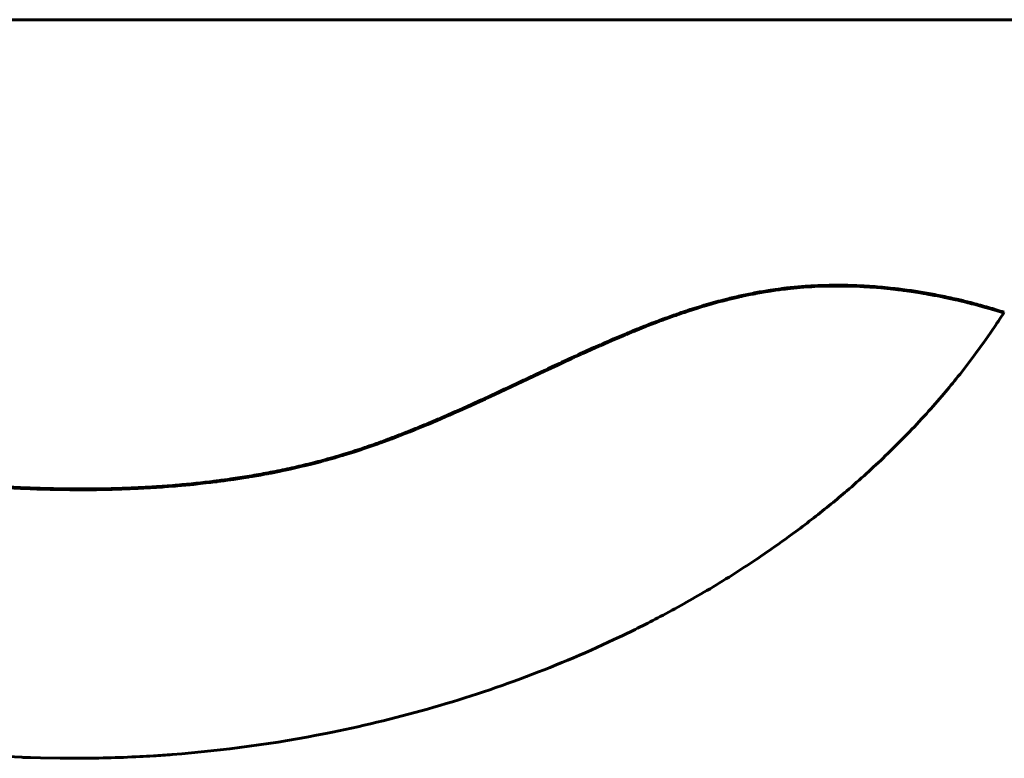
# Model space of a CAD drawing. Units: millimetres. Extents: x -857 to 1615, y 963 to 2148.
# Drawn here: x -186 to -184, y 1659 to 1660 of the extents above; entities that cross this region are included whole.
import ezdxf

# ---------------------------------------------------------------- set-up
doc = ezdxf.new("R2010")
doc.units = ezdxf.units.MM
doc.linetypes.add('K5LT_BASIC', pattern=[0])
doc.linetypes.add('K5LT_THIN', pattern=[0])

msp = doc.modelspace()

# ---------------------------------------------------------------- linework, layer by layer
at = {"linetype": 'K5LT_BASIC', "lineweight": 60}
for p, q in [((-184.0413, 1659.8105), (-187.0086, 1659.8105)), ((-184.5093, 1659.3435), (-184.5204, 1659.3424)), ((-184.5038, 1659.3441), (-184.5093, 1659.3435)), ((-184.501, 1659.3443), (-184.5038, 1659.3441)), ((-184.4996, 1659.3444), (-184.501, 1659.3443)), ((-184.4989, 1659.3445), (-184.4996, 1659.3444)), ((-184.4983, 1659.3445), (-184.4989, 1659.3445)), ((-184.485, 1659.3455), (-184.4983, 1659.3445)), ((-184.4784, 1659.3459), (-184.485, 1659.3455)), ((-184.4751, 1659.3461), (-184.4784, 1659.3459)), ((-184.4734, 1659.3462), (-184.4751, 1659.3461)), ((-184.4726, 1659.3462), (-184.4734, 1659.3462)), ((-184.4589, 1659.3468), (-184.4726, 1659.3462)), ((-184.4459, 1659.3471), (-184.4589, 1659.3468)), ((-184.4394, 1659.3471), (-184.4459, 1659.3471)), ((-184.4362, 1659.3471), (-184.4394, 1659.3471)), ((-184.4346, 1659.3471), (-184.4362, 1659.3471)), ((-184.4338, 1659.3471), (-184.4346, 1659.3471)), ((-184.4216, 1659.3471), (-184.4338, 1659.3471)), ((-184.4153, 1659.347), (-184.4216, 1659.3471)), ((-184.4122, 1659.3469), (-184.4153, 1659.347)), ((-184.4106, 1659.3468), (-184.4122, 1659.3469)), ((-184.4098, 1659.3468), (-184.4106, 1659.3468)), ((-184.402, 1659.3466), (-184.4098, 1659.3468)), ((-184.3873, 1659.3459), (-184.402, 1659.3466)), ((-184.3799, 1659.3455), (-184.3873, 1659.3459)), ((-184.3762, 1659.3452), (-184.3799, 1659.3455)), ((-184.3744, 1659.3451), (-184.3762, 1659.3452)), ((-184.3735, 1659.345), (-184.3744, 1659.3451)), ((-184.3578, 1659.3438), (-184.3735, 1659.345)), ((-184.347, 1659.3428), (-184.3578, 1659.3438)), ((-184.61, 1659.3268), (-184.6206, 1659.3243)), ((-184.6047, 1659.328), (-184.61, 1659.3268)), ((-184.602, 1659.3286), (-184.6047, 1659.328)), ((-184.6007, 1659.3289), (-184.602, 1659.3286)), ((-184.6001, 1659.3291), (-184.6007, 1659.3289)), ((-184.5961, 1659.3299), (-184.6001, 1659.3291)), ((-184.5853, 1659.3322), (-184.5961, 1659.3299)), ((-184.58, 1659.3332), (-184.5853, 1659.3322)), ((-184.5773, 1659.3338), (-184.58, 1659.3332)), ((-184.5759, 1659.334), (-184.5773, 1659.3338)), ((-184.5753, 1659.3341), (-184.5759, 1659.334)), ((-184.5688, 1659.3353), (-184.5753, 1659.3341)), ((-184.5592, 1659.337), (-184.5688, 1659.3353)), ((-184.5544, 1659.3378), (-184.5592, 1659.337)), ((-184.552, 1659.3381), (-184.5544, 1659.3378)), ((-184.5508, 1659.3383), (-184.552, 1659.3381)), ((-184.5502, 1659.3384), (-184.5508, 1659.3383)), ((-184.5439, 1659.3394), (-184.5502, 1659.3384)), ((-184.5378, 1659.3402), (-184.5439, 1659.3394)), ((-184.5347, 1659.3406), (-184.5378, 1659.3402)), ((-184.5332, 1659.3408), (-184.5347, 1659.3406)), ((-184.5325, 1659.3409), (-184.5332, 1659.3408)), ((-184.5321, 1659.341), (-184.5325, 1659.3409)), ((-184.5281, 1659.3415), (-184.5321, 1659.341)), ((-184.5261, 1659.3417), (-184.5281, 1659.3415)), ((-184.525, 1659.3418), (-184.5261, 1659.3417)), ((-184.5245, 1659.3419), (-184.525, 1659.3418)), ((-184.5204, 1659.3424), (-184.5245, 1659.3419)), ((-184.3415, 1659.3422), (-184.347, 1659.3428)), ((-184.3388, 1659.342), (-184.3415, 1659.3422)), ((-184.3375, 1659.3418), (-184.3388, 1659.342)), ((-184.3368, 1659.3417), (-184.3375, 1659.3418)), ((-184.3316, 1659.3411), (-184.3368, 1659.3417)), ((-184.3278, 1659.3407), (-184.3316, 1659.3411)), ((-184.3259, 1659.3405), (-184.3278, 1659.3407)), ((-184.325, 1659.3403), (-184.3259, 1659.3405)), ((-184.3245, 1659.3403), (-184.325, 1659.3403)), ((-184.3183, 1659.3395), (-184.3245, 1659.3403)), ((-184.3133, 1659.3388), (-184.3183, 1659.3395)), ((-184.3108, 1659.3385), (-184.3133, 1659.3388)), ((-184.3095, 1659.3383), (-184.3108, 1659.3385)), ((-184.3089, 1659.3382), (-184.3095, 1659.3383)), ((-184.3046, 1659.3376), (-184.3089, 1659.3382)), ((-184.2925, 1659.3358), (-184.3046, 1659.3376)), ((-184.2865, 1659.3348), (-184.2925, 1659.3358)), ((-184.2835, 1659.3343), (-184.2865, 1659.3348)), ((-184.282, 1659.334), (-184.2835, 1659.3343)), ((-184.2813, 1659.3339), (-184.282, 1659.334)), ((-184.2768, 1659.3331), (-184.2813, 1659.3339)), ((-184.2648, 1659.3309), (-184.2768, 1659.3331)), ((-184.2588, 1659.3298), (-184.2648, 1659.3309)), ((-184.2557, 1659.3292), (-184.2588, 1659.3298)), ((-184.2542, 1659.3289), (-184.2557, 1659.3292)), ((-184.2535, 1659.3287), (-184.2542, 1659.3289)), ((-184.247, 1659.3274), (-184.2535, 1659.3287)), ((-184.236, 1659.3251), (-184.247, 1659.3274)), ((-184.6714, 1659.3103), (-184.6782, 1659.3082)), ((-184.6681, 1659.3113), (-184.6714, 1659.3103)), ((-184.6664, 1659.3118), (-184.6681, 1659.3113)), ((-184.6655, 1659.312), (-184.6664, 1659.3118)), ((-184.6516, 1659.3161), (-184.6655, 1659.312)), ((-184.642, 1659.3188), (-184.6516, 1659.3161)), ((-184.6372, 1659.3201), (-184.642, 1659.3188)), ((-184.6347, 1659.3207), (-184.6372, 1659.3201)), ((-184.6335, 1659.321), (-184.6347, 1659.3207)), ((-184.6329, 1659.3212), (-184.6335, 1659.321)), ((-184.6312, 1659.3216), (-184.6329, 1659.3212)), ((-184.6271, 1659.3227), (-184.6312, 1659.3216)), ((-184.6251, 1659.3232), (-184.6271, 1659.3227)), ((-184.6241, 1659.3234), (-184.6251, 1659.3232)), ((-184.6236, 1659.3236), (-184.6241, 1659.3234)), ((-184.6206, 1659.3243), (-184.6236, 1659.3236)), ((-184.2306, 1659.3239), (-184.236, 1659.3251)), ((-184.2278, 1659.3233), (-184.2306, 1659.3239)), ((-184.2265, 1659.3229), (-184.2278, 1659.3233)), ((-184.2258, 1659.3228), (-184.2265, 1659.3229)), ((-184.2195, 1659.3213), (-184.2258, 1659.3228)), ((-184.2119, 1659.3195), (-184.2195, 1659.3213)), ((-184.2082, 1659.3186), (-184.2119, 1659.3195)), ((-184.2063, 1659.3181), (-184.2082, 1659.3186)), ((-184.2053, 1659.3179), (-184.2063, 1659.3181)), ((-184.2049, 1659.3177), (-184.2053, 1659.3179)), ((-184.2017, 1659.3169), (-184.2049, 1659.3177)), ((-184.1996, 1659.3164), (-184.2017, 1659.3169)), ((-184.1985, 1659.3161), (-184.1996, 1659.3164)), ((-184.198, 1659.316), (-184.1985, 1659.3161)), ((-184.1936, 1659.3148), (-184.198, 1659.316)), ((-184.1817, 1659.3116), (-184.1936, 1659.3148)), ((-184.1758, 1659.3099), (-184.1817, 1659.3116)), ((-184.1729, 1659.3091), (-184.1758, 1659.3099)), ((-184.722, 1659.2936), (-184.7315, 1659.2901)), ((-184.7173, 1659.2952), (-184.722, 1659.2936)), ((-184.7149, 1659.2961), (-184.7173, 1659.2952)), ((-184.7137, 1659.2965), (-184.7149, 1659.2961)), ((-184.7131, 1659.2967), (-184.7137, 1659.2965)), ((-184.708, 1659.2984), (-184.7131, 1659.2967)), ((-184.7026, 1659.3003), (-184.708, 1659.2984)), ((-184.6998, 1659.3012), (-184.7026, 1659.3003)), ((-184.6985, 1659.3017), (-184.6998, 1659.3012)), ((-184.6978, 1659.3019), (-184.6985, 1659.3017)), ((-184.6916, 1659.3039), (-184.6978, 1659.3019)), ((-184.6782, 1659.3082), (-184.6916, 1659.3039)), ((-184.1714, 1659.3087), (-184.1729, 1659.3091)), ((-184.1707, 1659.3085), (-184.1714, 1659.3087)), ((-184.1438, 1659.3003), (-184.1707, 1659.3085)), ((-184.7673, 1659.2766), (-184.7896, 1659.2676)), ((-184.7515, 1659.2827), (-184.7673, 1659.2766)), ((-184.7436, 1659.2857), (-184.7515, 1659.2827)), ((-184.7397, 1659.2871), (-184.7436, 1659.2857)), ((-184.7377, 1659.2879), (-184.7397, 1659.2871)), ((-184.7367, 1659.2882), (-184.7377, 1659.2879)), ((-184.7315, 1659.2901), (-184.7367, 1659.2882)), ((-184.813, 1659.2578), (-184.8262, 1659.2522)), ((-184.8064, 1659.2606), (-184.813, 1659.2578)), ((-184.8031, 1659.262), (-184.8064, 1659.2606)), ((-184.8015, 1659.2627), (-184.8031, 1659.262)), ((-184.8006, 1659.263), (-184.8015, 1659.2627)), ((-184.7958, 1659.2651), (-184.8006, 1659.263)), ((-184.7922, 1659.2665), (-184.7958, 1659.2651)), ((-184.7904, 1659.2673), (-184.7922, 1659.2665)), ((-184.7896, 1659.2676), (-184.7904, 1659.2673)), ((-184.8496, 1659.2419), (-184.8539, 1659.24)), ((-184.8475, 1659.2429), (-184.8496, 1659.2419)), ((-184.8464, 1659.2433), (-184.8475, 1659.2429)), ((-184.8262, 1659.2522), (-184.8464, 1659.2433)), ((-184.8889, 1659.2242), (-184.8928, 1659.2224)), ((-184.8824, 1659.2271), (-184.8889, 1659.2242)), ((-184.8791, 1659.2286), (-184.8824, 1659.2271)), ((-184.8775, 1659.2294), (-184.8791, 1659.2286)), ((-184.8767, 1659.2297), (-184.8775, 1659.2294)), ((-184.8624, 1659.2362), (-184.8767, 1659.2297)), ((-184.8539, 1659.24), (-184.8624, 1659.2362)), ((-184.9202, 1659.2096), (-184.9431, 1659.1989)), ((-184.9061, 1659.2162), (-184.9202, 1659.2096)), ((-184.899, 1659.2195), (-184.9061, 1659.2162)), ((-184.8955, 1659.2211), (-184.899, 1659.2195)), ((-184.8937, 1659.2219), (-184.8955, 1659.2211)), ((-184.8928, 1659.2224), (-184.8937, 1659.2219)), ((-184.9431, 1659.1989), (-184.9818, 1659.1807)), ((-184.9818, 1659.1807), (-185.0297, 1659.1583)), ((-185.0297, 1659.1583), (-185.0426, 1659.1523)), ((-185.0731, 1659.1383), (-185.075, 1659.1375)), ((-185.0722, 1659.1388), (-185.0731, 1659.1383)), ((-185.062, 1659.1434), (-185.0722, 1659.1388)), ((-185.0516, 1659.1481), (-185.062, 1659.1434)), ((-185.0465, 1659.1505), (-185.0516, 1659.1481)), ((-185.0439, 1659.1517), (-185.0465, 1659.1505)), ((-185.0426, 1659.1523), (-185.0439, 1659.1517)), ((-185.1089, 1659.1224), (-185.1163, 1659.1192)), ((-185.1052, 1659.124), (-185.1089, 1659.1224)), ((-185.1034, 1659.1248), (-185.1052, 1659.124)), ((-185.1025, 1659.1252), (-185.1034, 1659.1248)), ((-185.1017, 1659.1256), (-185.1025, 1659.1252)), ((-185.0864, 1659.1323), (-185.1017, 1659.1256)), ((-185.0788, 1659.1358), (-185.0864, 1659.1323)), ((-185.075, 1659.1375), (-185.0788, 1659.1358)), ((-185.1466, 1659.1062), (-185.161, 1659.1003)), ((-185.1394, 1659.1093), (-185.1466, 1659.1062)), ((-185.1358, 1659.1108), (-185.1394, 1659.1093)), ((-185.134, 1659.1116), (-185.1358, 1659.1108)), ((-185.1331, 1659.1119), (-185.134, 1659.1116)), ((-185.131, 1659.1128), (-185.1331, 1659.1119)), ((-185.1163, 1659.1192), (-185.131, 1659.1128)), ((-185.196, 1659.0863), (-185.1969, 1659.086)), ((-185.192, 1659.0879), (-185.196, 1659.0863)), ((-185.1777, 1659.0935), (-185.192, 1659.0879)), ((-185.1706, 1659.0964), (-185.1777, 1659.0935)), ((-185.167, 1659.0978), (-185.1706, 1659.0964)), ((-185.1652, 1659.0986), (-185.167, 1659.0978)), ((-185.1643, 1659.0989), (-185.1652, 1659.0986)), ((-185.161, 1659.1003), (-185.1643, 1659.0989)), ((-185.2414, 1659.0697), (-185.2554, 1659.0648)), ((-185.2343, 1659.0721), (-185.2414, 1659.0697)), ((-185.2308, 1659.0734), (-185.2343, 1659.0721)), ((-185.2291, 1659.074), (-185.2308, 1659.0734)), ((-185.2282, 1659.0743), (-185.2291, 1659.074)), ((-185.2234, 1659.0761), (-185.2282, 1659.0743)), ((-185.2093, 1659.0813), (-185.2234, 1659.0761)), ((-185.2022, 1659.084), (-185.2093, 1659.0813)), ((-185.1987, 1659.0853), (-185.2022, 1659.084)), ((-185.1969, 1659.086), (-185.1987, 1659.0853)), ((-185.2951, 1659.0522), (-185.2978, 1659.0514)), ((-185.2937, 1659.0526), (-185.2951, 1659.0522)), ((-185.2931, 1659.0528), (-185.2937, 1659.0526)), ((-185.2876, 1659.0544), (-185.2931, 1659.0528)), ((-185.2737, 1659.0588), (-185.2876, 1659.0544)), ((-185.2667, 1659.0611), (-185.2737, 1659.0588)), ((-185.2632, 1659.0622), (-185.2667, 1659.0611)), ((-185.2615, 1659.0628), (-185.2632, 1659.0622)), ((-185.2606, 1659.0631), (-185.2615, 1659.0628)), ((-185.2554, 1659.0648), (-185.2606, 1659.0631)), ((-185.349, 1659.0373), (-185.359, 1659.0348)), ((-185.3372, 1659.0403), (-185.349, 1659.0373)), ((-185.3313, 1659.0419), (-185.3372, 1659.0403)), ((-185.3283, 1659.0427), (-185.3313, 1659.0419)), ((-185.3269, 1659.0431), (-185.3283, 1659.0427)), ((-185.3261, 1659.0433), (-185.3269, 1659.0431)), ((-185.3231, 1659.0441), (-185.3261, 1659.0433)), ((-185.3144, 1659.0465), (-185.3231, 1659.0441)), ((-185.3101, 1659.0478), (-185.3144, 1659.0465)), ((-185.308, 1659.0484), (-185.3101, 1659.0478)), ((-185.3069, 1659.0487), (-185.308, 1659.0484)), ((-185.3064, 1659.0488), (-185.3069, 1659.0487)), ((-185.3031, 1659.0498), (-185.3064, 1659.0488)), ((-185.2978, 1659.0514), (-185.3031, 1659.0498)), ((-185.4379, 1659.0182), (-185.4521, 1659.0157)), ((-185.4308, 1659.0195), (-185.4379, 1659.0182)), ((-185.4272, 1659.0202), (-185.4308, 1659.0195)), ((-185.4255, 1659.0205), (-185.4272, 1659.0202)), ((-185.4246, 1659.0207), (-185.4255, 1659.0205)), ((-185.4193, 1659.0217), (-185.4246, 1659.0207)), ((-185.4052, 1659.0245), (-185.4193, 1659.0217)), ((-185.3981, 1659.026), (-185.4052, 1659.0245)), ((-185.3946, 1659.0267), (-185.3981, 1659.026)), ((-185.3928, 1659.0271), (-185.3946, 1659.0267)), ((-185.3919, 1659.0273), (-185.3928, 1659.0271)), ((-185.3863, 1659.0285), (-185.3919, 1659.0273)), ((-185.3722, 1659.0317), (-185.3863, 1659.0285)), ((-185.3651, 1659.0334), (-185.3722, 1659.0317)), ((-185.3616, 1659.0342), (-185.3651, 1659.0334)), ((-185.3599, 1659.0346), (-185.3616, 1659.0342)), ((-185.359, 1659.0348), (-185.3599, 1659.0346)), ((-185.5679, 1659.0006), (-185.5824, 1658.9993)), ((-185.5607, 1659.0013), (-185.5679, 1659.0006)), ((-185.5571, 1659.0017), (-185.5607, 1659.0013)), ((-185.5553, 1659.0019), (-185.5571, 1659.0017)), ((-185.5544, 1659.002), (-185.5553, 1659.0019)), ((-185.5429, 1659.0032), (-185.5544, 1659.002)), ((-185.5321, 1659.0044), (-185.5429, 1659.0032)), ((-185.5267, 1659.005), (-185.5321, 1659.0044)), ((-185.5241, 1659.0053), (-185.5267, 1659.005)), ((-185.5227, 1659.0055), (-185.5241, 1659.0053)), ((-185.522, 1659.0056), (-185.5227, 1659.0055)), ((-185.5206, 1659.0058), (-185.522, 1659.0056)), ((-185.516, 1659.0063), (-185.5206, 1659.0058)), ((-185.5137, 1659.0066), (-185.516, 1659.0063)), ((-185.5125, 1659.0068), (-185.5137, 1659.0066)), ((-185.512, 1659.0068), (-185.5125, 1659.0068)), ((-185.5014, 1659.0082), (-185.512, 1659.0068)), ((-185.495, 1659.0091), (-185.5014, 1659.0082)), ((-185.4918, 1659.0096), (-185.495, 1659.0091)), ((-185.4902, 1659.0098), (-185.4918, 1659.0096)), ((-185.4894, 1659.0099), (-185.4902, 1659.0098)), ((-185.4847, 1659.0106), (-185.4894, 1659.0099)), ((-185.4705, 1659.0127), (-185.4847, 1659.0106)), ((-185.4634, 1659.0139), (-185.4705, 1659.0127)), ((-185.4598, 1659.0145), (-185.4634, 1659.0139)), ((-185.458, 1659.0147), (-185.4598, 1659.0145)), ((-185.4572, 1659.0149), (-185.458, 1659.0147)), ((-185.4521, 1659.0157), (-185.4572, 1659.0149)), ((-185.7326, 1658.9927), (-185.7463, 1658.9926)), ((-185.7233, 1658.9927), (-185.7326, 1658.9927)), ((-185.7187, 1658.9928), (-185.7233, 1658.9927)), ((-185.7163, 1658.9928), (-185.7187, 1658.9928)), ((-185.7152, 1658.9928), (-185.7163, 1658.9928)), ((-185.7146, 1658.9929), (-185.7152, 1658.9928)), ((-185.7134, 1658.9929), (-185.7146, 1658.9929)), ((-185.7128, 1658.9929), (-185.7134, 1658.9929)), ((-185.7106, 1658.9929), (-185.7128, 1658.9929)), ((-185.6961, 1658.9932), (-185.7106, 1658.9929)), ((-185.6889, 1658.9934), (-185.6961, 1658.9932)), ((-185.6852, 1658.9935), (-185.6889, 1658.9934)), ((-185.6834, 1658.9936), (-185.6852, 1658.9935)), ((-185.6825, 1658.9936), (-185.6834, 1658.9936)), ((-185.6789, 1658.9937), (-185.6825, 1658.9936)), ((-185.6643, 1658.9942), (-185.6789, 1658.9937)), ((-185.657, 1658.9945), (-185.6643, 1658.9942)), ((-185.6533, 1658.9947), (-185.657, 1658.9945)), ((-185.6515, 1658.9948), (-185.6533, 1658.9947)), ((-185.6506, 1658.9948), (-185.6515, 1658.9948)), ((-185.6409, 1658.9953), (-185.6506, 1658.9948)), ((-185.6294, 1658.996), (-185.6409, 1658.9953)), ((-185.6236, 1658.9963), (-185.6294, 1658.996)), ((-185.6207, 1658.9965), (-185.6236, 1658.9963)), ((-185.6193, 1658.9966), (-185.6207, 1658.9965)), ((-185.6186, 1658.9966), (-185.6193, 1658.9966)), ((-185.6137, 1658.9969), (-185.6186, 1658.9966)), ((-185.6091, 1658.9973), (-185.6137, 1658.9969)), ((-185.6067, 1658.9974), (-185.6091, 1658.9973)), ((-185.6056, 1658.9975), (-185.6067, 1658.9974)), ((-185.605, 1658.9976), (-185.6056, 1658.9975)), ((-185.598, 1658.9981), (-185.605, 1658.9976)), ((-185.5918, 1658.9986), (-185.598, 1658.9981)), ((-185.5888, 1658.9988), (-185.5918, 1658.9986)), ((-185.5872, 1658.9989), (-185.5888, 1658.9988)), ((-185.5865, 1658.999), (-185.5872, 1658.9989)), ((-185.5824, 1658.9993), (-185.5865, 1658.999)), ((-185.8927, 1658.5288), (-185.853, 1658.527)), ((-185.853, 1658.527), (-185.8508, 1658.5269)), ((-185.8508, 1658.5269), (-185.8465, 1658.5268)), ((-185.8465, 1658.5268), (-185.8379, 1658.5265)), ((-185.8379, 1658.5265), (-185.8207, 1658.526)), ((-185.8207, 1658.526), (-185.7863, 1658.5254)), ((-185.7863, 1658.5254), (-185.7616, 1658.5253))]:
    msp.add_line(p, q, dxfattribs=at)
at = {"linetype": 'K5LT_THIN', "lineweight": 18}
msp.add_line((-185.7463, 1658.9926), (-185.7463, 1658.994), dxfattribs=at)
at = {"linetype": 'K5LT_BASIC', "lineweight": 60}
for points, knots in [([(-185.7463, 1658.994), (-185.7617, 1658.994), (-185.7923, 1658.9942), (-185.8382, 1658.9955), (-185.8888, 1658.9978), (-185.9441, 1659.002), (-186.0042, 1659.0085), (-186.0451, 1659.0147), (-186.0847, 1659.0215), (-186.1236, 1659.0291), (-186.1778, 1659.0421), (-186.2156, 1659.053), (-186.2478, 1659.0631), (-186.2771, 1659.073), (-186.3173, 1659.0882), (-186.349, 1659.1013), (-186.3771, 1659.1137), (-186.4112, 1659.1295), (-186.4568, 1659.1527), (-186.4945, 1659.1741), (-186.5304, 1659.1956), (-186.5609, 1659.2149), (-186.592, 1659.2364), (-186.612, 1659.2507), (-186.6291, 1659.2633), (-186.6583, 1659.2857), (-186.689, 1659.3111), (-186.722, 1659.3404), (-186.7519, 1659.3687), (-186.7839, 1659.4013), (-186.8178, 1659.4391), (-186.8477, 1659.4758), (-186.8787, 1659.5178), (-186.9115, 1659.5673), (-186.9413, 1659.6207), (-186.9652, 1659.6723), (-186.9821, 1659.7154), (-186.9971, 1659.7615), (-187.005, 1659.7935), (-187.0086, 1659.8105)], [0, 0, 0, 0, 0.030159, 0.059803, 0.089026, 0.127308, 0.165359, 0.203321, 0.205014, 0.240652, 0.277251, 0.308265, 0.313318, 0.339339, 0.364973, 0.391995, 0.401698, 0.420775, 0.460139, 0.493788, 0.498185, 0.534816, 0.558184, 0.565336, 0.578606, 0.595886, 0.630889, 0.649707, 0.675088, 0.704992, 0.73225, 0.76755, 0.791842, 0.828699, 0.878147, 0.906975, 0.936749, 0.966517, 1, 1, 1, 1]), ([(-185.7463, 1658.9926), (-185.7617, 1658.9926), (-185.7923, 1658.9929), (-185.8382, 1658.9941), (-185.8888, 1658.9965), (-185.9441, 1659.0006), (-186.0042, 1659.0071), (-186.0451, 1659.0133), (-186.0847, 1659.0201), (-186.1236, 1659.0277), (-186.1778, 1659.0407), (-186.2156, 1659.0516), (-186.2478, 1659.0618), (-186.2771, 1659.0716), (-186.3173, 1659.0868), (-186.349, 1659.0999), (-186.3771, 1659.1123), (-186.4112, 1659.1282), (-186.4568, 1659.1513), (-186.4945, 1659.1727), (-186.5304, 1659.1942), (-186.5609, 1659.2136), (-186.592, 1659.235), (-186.612, 1659.2493), (-186.6291, 1659.2619), (-186.6583, 1659.2843), (-186.689, 1659.3097), (-186.722, 1659.339), (-186.7519, 1659.3673), (-186.7839, 1659.3999), (-186.8178, 1659.4377), (-186.8477, 1659.4744), (-186.8787, 1659.5164), (-186.9115, 1659.5659), (-186.9413, 1659.6193), (-186.9652, 1659.6709), (-186.9821, 1659.714), (-186.9971, 1659.7601), (-187.005, 1659.7921), (-187.0086, 1659.8091)], [0, 0, 0, 0, 0.030159, 0.059803, 0.089026, 0.127308, 0.165359, 0.203321, 0.205014, 0.240652, 0.277251, 0.308265, 0.313318, 0.339339, 0.364973, 0.391995, 0.401698, 0.420775, 0.460139, 0.493788, 0.498185, 0.534816, 0.558184, 0.565336, 0.578606, 0.595886, 0.630889, 0.649707, 0.675088, 0.704992, 0.73225, 0.76755, 0.791842, 0.828699, 0.878147, 0.906975, 0.936749, 0.966517, 1, 1, 1, 1]), ([(-184.1431, 1659.3014), (-184.1521, 1659.3043), (-184.1703, 1659.3099), (-184.1908, 1659.3155), (-184.2092, 1659.3203), (-184.2276, 1659.3247), (-184.2531, 1659.3302), (-184.2808, 1659.3354), (-184.3046, 1659.3391), (-184.3231, 1659.3415), (-184.3445, 1659.3441), (-184.3729, 1659.3466), (-184.4052, 1659.3483), (-184.4384, 1659.3487), (-184.4681, 1659.348), (-184.4984, 1659.3461), (-184.5183, 1659.3441), (-184.5354, 1659.342), (-184.5523, 1659.3396), (-184.5749, 1659.3357), (-184.5994, 1659.3307), (-184.6186, 1659.3262), (-184.6404, 1659.3207), (-184.6652, 1659.3137), (-184.6919, 1659.3053), (-184.7155, 1659.2973), (-184.7462, 1659.2863), (-184.7753, 1659.2749), (-184.8119, 1659.2598), (-184.8409, 1659.2473), (-184.8716, 1659.2335), (-184.898, 1659.2214), (-184.9245, 1659.2091), (-184.9522, 1659.196), (-184.9719, 1659.1868), (-185.0006, 1659.1732), (-185.0327, 1659.1582), (-185.0719, 1659.1402), (-185.1021, 1659.1267), (-185.1328, 1659.1134), (-185.164, 1659.1004), (-185.1957, 1659.0878), (-185.2277, 1659.0758), (-185.2601, 1659.0645), (-185.2863, 1659.0562), (-185.3082, 1659.0497), (-185.33, 1659.0435), (-185.3585, 1659.0362), (-185.3913, 1659.0287), (-185.424, 1659.0221), (-185.4566, 1659.0163), (-185.4858, 1659.0117), (-185.5075, 1659.0088), (-185.5291, 1659.0061), (-185.5538, 1659.0033), (-185.5815, 1659.0007), (-185.603, 1658.9991), (-185.6243, 1658.9976), (-185.65, 1658.9962), (-185.6815, 1658.9949), (-185.7029, 1658.9944), (-185.7243, 1658.9941), (-185.7356, 1658.994), (-185.7463, 1658.994)], [0, 0, 0, 0, 0.016921, 0.033848, 0.037998, 0.050761, 0.067616, 0.084442, 0.101169, 0.110591, 0.117819, 0.139792, 0.161572, 0.175809, 0.199111, 0.214911, 0.230498, 0.235022, 0.245961, 0.261247, 0.27649, 0.291123, 0.296805, 0.317184, 0.337618, 0.347249, 0.362113, 0.396302, 0.403233, 0.433085, 0.452921, 0.463372, 0.485028, 0.505182, 0.518153, 0.523941, 0.562058, 0.581558, 0.60147, 0.621541, 0.641949, 0.662538, 0.683302, 0.704066, 0.724805, 0.733164, 0.745502, 0.766053, 0.78649, 0.806633, 0.826589, 0.846336, 0.860089, 0.86606, 0.885604, 0.90498, 0.916102, 0.924123, 0.943199, 0.962164, 0.980191, 0.981101, 1, 1, 1, 1]), ([(-185.7616, 1658.5253), (-185.7238, 1658.5253), (-185.678, 1658.5265), (-185.6211, 1658.5297), (-185.5132, 1658.5372), (-185.293, 1658.5673), (-185.0307, 1658.6411), (-184.8409, 1658.7216), (-184.7372, 1658.7735), (-184.6721, 1658.8099), (-184.6168, 1658.8436), (-184.5816, 1658.8665), (-184.5446, 1658.8917), (-184.5005, 1658.9232), (-184.455, 1658.9587), (-184.4143, 1658.9927), (-184.3828, 1659.0204), (-184.3477, 1659.0532), (-184.3128, 1659.0878), (-184.2789, 1659.1239), (-184.2494, 1659.1576), (-184.2216, 1659.1913), (-184.193, 1659.2283), (-184.1664, 1659.2658), (-184.1496, 1659.2912), (-184.1431, 1659.3014)], [0, 0, 0, 0, 0.061596, 0.074211, 0.091872, 0.235695, 0.427619, 0.520991, 0.562979, 0.612541, 0.640363, 0.667003, 0.680031, 0.712517, 0.754451, 0.773432, 0.798409, 0.822656, 0.851484, 0.878425, 0.903456, 0.924603, 0.949991, 0.980112, 1, 1, 1, 1])]:
    msp.add_open_spline(points, degree=3, knots=knots, dxfattribs=at)

doc.saveas('drawing.dxf')
